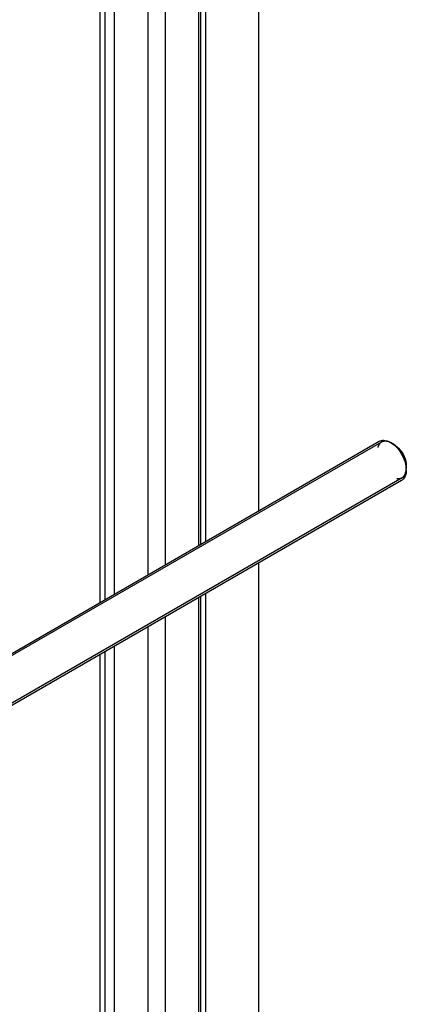
# Model space of a CAD drawing. Units: millimetres. Extents: x 0 to 6269, y -4 to 4433.
# Drawn here: x 5457 to 5663, y 2946 to 3472 of the extents above; entities that cross this region are included whole.
import ezdxf

# ---------------------------------------------------------------- set-up
doc = ezdxf.new("R2010")
doc.units = ezdxf.units.MM
doc.header["$LTSCALE"] = 344.776119
doc.layers.get('0').update_dxf_attribs({"linetype": 'CONTINUOUS'})
doc.layers.add('AXIS', color=7, linetype='CONTINUOUS')

msp = doc.modelspace()

# ---------------------------------------------------------------- linework, layer by layer
at = {"color": 2, "linetype": 'Continuous'}
for p, q in [((5650.173, 3246.237), (5290.706, 3038.7)), ((5661.173, 3227.184), (5301.416, 3019.48))]:
    msp.add_line(p, q, dxfattribs=at)
at = {"color": 7, "linetype": 'Continuous'}
for p, q in [((5656.733, 3245.079), (5655.673, 3245.692)), ((5663.451, 3233.444), (5663.451, 3232.22))]:
    msp.add_line(p, q, dxfattribs=at)
for centre, radius, start, end in [((5648.97, 3235.732), 11.976, 56.28438, 59.96217), ((5651.541, 3231.394), 11.909, 0.04347, 3.7243), ((5658.913, 3229.453), 4.094, 300.06224, 313.2717)]:
    msp.add_arc(centre, radius, start, end, dxfattribs=at)
at = {"color": 2, "linetype": 'Continuous'}
for points, knots in [([(5655.673, 3245.692), (5655.568, 3245.739), (5655.36, 3245.833), (5655.099, 3245.951), (5654.89, 3246.046), (5654.733, 3246.116), (5654.577, 3246.187), (5654.42, 3246.258), (5654.29, 3246.317), (5654.198, 3246.358), (5654.146, 3246.382), (5654.107, 3246.399), (5654.068, 3246.417), (5654.039, 3246.43), (5654.019, 3246.439), (5654.011, 3246.443), (5654.004, 3246.446), (5653.998, 3246.448), (5653.987, 3246.449), (5653.972, 3246.452), (5653.947, 3246.457), (5653.916, 3246.463), (5653.866, 3246.472), (5653.804, 3246.484), (5653.729, 3246.498), (5653.629, 3246.517), (5653.455, 3246.55), (5653.206, 3246.597), (5652.958, 3246.644), (5652.783, 3246.677), (5652.684, 3246.695), (5652.609, 3246.709), (5652.547, 3246.721), (5652.497, 3246.731), (5652.466, 3246.736), (5652.441, 3246.741), (5652.426, 3246.744), (5652.415, 3246.746), (5652.409, 3246.747), (5652.403, 3246.746), (5652.396, 3246.745), (5652.379, 3246.743), (5652.354, 3246.741), (5652.32, 3246.737), (5652.287, 3246.733), (5652.242, 3246.727), (5652.163, 3246.718), (5652.05, 3246.705), (5651.915, 3246.689), (5651.78, 3246.674), (5651.645, 3246.658), (5651.51, 3246.642), (5651.398, 3246.629), (5651.308, 3246.619), (5651.24, 3246.611), (5651.173, 3246.603), (5651.116, 3246.596), (5651.071, 3246.591), (5651.043, 3246.588), (5651.021, 3246.585), (5651.004, 3246.583), (5650.99, 3246.582), (5650.98, 3246.581), (5650.974, 3246.58), (5650.97, 3246.58), (5650.967, 3246.577), (5650.962, 3246.575), (5650.954, 3246.571), (5650.942, 3246.565), (5650.927, 3246.557), (5650.908, 3246.547), (5650.884, 3246.535), (5650.846, 3246.516), (5650.799, 3246.491), (5650.741, 3246.462), (5650.684, 3246.432), (5650.608, 3246.393), (5650.512, 3246.344), (5650.398, 3246.285), (5650.284, 3246.226), (5650.169, 3246.167), (5650.055, 3246.108), (5649.959, 3246.059), (5649.893, 3246.025), (5649.854, 3246.005), (5649.826, 3245.99), (5649.797, 3245.976), (5649.776, 3245.965), (5649.761, 3245.957), (5649.756, 3245.954), (5649.751, 3245.952), (5649.747, 3245.948), (5649.74, 3245.94), (5649.731, 3245.93), (5649.716, 3245.913), (5649.697, 3245.892), (5649.667, 3245.858), (5649.63, 3245.816), (5649.585, 3245.766), (5649.525, 3245.698), (5649.45, 3245.614), (5649.361, 3245.512), (5649.241, 3245.378), (5649.121, 3245.243), (5649.017, 3245.124), (5648.957, 3245.057), (5648.912, 3245.006), (5648.875, 3244.964), (5648.845, 3244.93), (5648.826, 3244.909), (5648.811, 3244.893), (5648.802, 3244.882), (5648.795, 3244.875), (5648.792, 3244.87), (5648.789, 3244.864), (5648.786, 3244.857), (5648.779, 3244.84), (5648.768, 3244.815), (5648.754, 3244.78), (5648.739, 3244.746), (5648.72, 3244.701), (5648.686, 3244.621), (5648.637, 3244.507), (5648.579, 3244.371), (5648.521, 3244.234), (5648.462, 3244.097), (5648.385, 3243.915), (5648.288, 3243.687), (5648.21, 3243.505), (5648.171, 3243.414)], [0, 0, 0, 0, 0.03125, 0.0625, 0.078125, 0.09375, 0.109375, 0.125, 0.140625, 0.1484375, 0.1523438, 0.15625, 0.1601562, 0.1640625, 0.1650391, 0.1660156, 0.1665039, 0.1669922, 0.1679688, 0.1699219, 0.171875, 0.1757812, 0.1796875, 0.1875, 0.1953125, 0.203125, 0.21875, 0.25, 0.28125, 0.296875, 0.3046875, 0.3125, 0.3203125, 0.3242188, 0.328125, 0.3300781, 0.3320312, 0.3330078, 0.3334961, 0.3339844, 0.3349609, 0.3359375, 0.3398438, 0.34375, 0.3476562, 0.3515625, 0.359375, 0.375, 0.390625, 0.40625, 0.421875, 0.4375, 0.453125, 0.4609375, 0.46875, 0.4765625, 0.484375, 0.4882812, 0.4921875, 0.4941406, 0.4960938, 0.4980469, 0.4990234, 0.4995117, 0.5, 0.5004883, 0.5009766, 0.5019531, 0.5039062, 0.5058594, 0.5078125, 0.5117188, 0.515625, 0.5234375, 0.53125, 0.5390625, 0.546875, 0.5625, 0.578125, 0.59375, 0.609375, 0.625, 0.640625, 0.6484375, 0.6523438, 0.65625, 0.6601562, 0.6640625, 0.6650391, 0.6660156, 0.6665039, 0.6669922, 0.6679688, 0.6699219, 0.671875, 0.6757812, 0.6796875, 0.6875, 0.6953125, 0.703125, 0.71875, 0.734375, 0.75, 0.78125, 0.796875, 0.8046875, 0.8125, 0.8203125, 0.8242188, 0.828125, 0.8300781, 0.8320312, 0.8330078, 0.8334961, 0.8339844, 0.8349609, 0.8359375, 0.8398438, 0.84375, 0.8476562, 0.8515625, 0.859375, 0.875, 0.890625, 0.90625, 0.921875, 0.9375, 0.96875, 1, 1, 1, 1]), ([(5663.451, 3232.22), (5663.439, 3232.372), (5663.42, 3232.601), (5663.396, 3232.906), (5663.377, 3233.135), (5663.359, 3233.363), (5663.343, 3233.554), (5663.331, 3233.706), (5663.323, 3233.802), (5663.317, 3233.878), (5663.312, 3233.935), (5663.308, 3233.983), (5663.306, 3234.016), (5663.304, 3234.035), (5663.304, 3234.049), (5663.299, 3234.065), (5663.295, 3234.085), (5663.287, 3234.12), (5663.276, 3234.17), (5663.262, 3234.231), (5663.244, 3234.311), (5663.221, 3234.412), (5663.184, 3234.573), (5663.138, 3234.774), (5663.084, 3235.015), (5663.029, 3235.257), (5662.983, 3235.458), (5662.946, 3235.619), (5662.924, 3235.719), (5662.905, 3235.8), (5662.892, 3235.86), (5662.88, 3235.911), (5662.872, 3235.946), (5662.867, 3235.966), (5662.865, 3235.981), (5662.858, 3235.996), (5662.851, 3236.017), (5662.838, 3236.052), (5662.82, 3236.103), (5662.797, 3236.165), (5662.768, 3236.246), (5662.731, 3236.348), (5662.671, 3236.512), (5662.597, 3236.716), (5662.508, 3236.961), (5662.419, 3237.205), (5662.345, 3237.41), (5662.285, 3237.573), (5662.248, 3237.675), (5662.218, 3237.756), (5662.196, 3237.818), (5662.177, 3237.869), (5662.165, 3237.904), (5662.157, 3237.925), (5662.152, 3237.94), (5662.144, 3237.955), (5662.134, 3237.976), (5662.116, 3238.011), (5662.09, 3238.062), (5662.06, 3238.123), (5662.019, 3238.204), (5661.968, 3238.305), (5661.886, 3238.467), (5661.785, 3238.67), (5661.662, 3238.913), (5661.54, 3239.156), (5661.438, 3239.359), (5661.356, 3239.521), (5661.305, 3239.622), (5661.265, 3239.703), (5661.234, 3239.764), (5661.209, 3239.815), (5661.191, 3239.85), (5661.18, 3239.87), (5661.173, 3239.886), (5661.164, 3239.9), (5661.152, 3239.918), (5661.13, 3239.951), (5661.1, 3239.998), (5661.063, 3240.054), (5661.014, 3240.128), (5660.953, 3240.221), (5660.855, 3240.371), (5660.733, 3240.557), (5660.586, 3240.781), (5660.44, 3241.004), (5660.318, 3241.191), (5660.22, 3241.34), (5660.159, 3241.433), (5660.11, 3241.508), (5660.073, 3241.564), (5660.043, 3241.61), (5660.021, 3241.643), (5660.009, 3241.662), (5660, 3241.676), (5659.989, 3241.688), (5659.976, 3241.705), (5659.951, 3241.734), (5659.916, 3241.776), (5659.874, 3241.826), (5659.819, 3241.892), (5659.749, 3241.976), (5659.638, 3242.109), (5659.498, 3242.276), (5659.331, 3242.476), (5659.164, 3242.676), (5659.024, 3242.843), (5658.913, 3242.976), (5658.843, 3243.06), (5658.787, 3243.126), (5658.746, 3243.176), (5658.711, 3243.218), (5658.686, 3243.247), (5658.672, 3243.264), (5658.662, 3243.277), (5658.651, 3243.287), (5658.636, 3243.301), (5658.609, 3243.326), (5658.571, 3243.361), (5658.526, 3243.403), (5658.465, 3243.459), (5658.39, 3243.53), (5658.269, 3243.642), (5658.118, 3243.783), (5657.936, 3243.952), (5657.755, 3244.12), (5657.603, 3244.261), (5657.482, 3244.374), (5657.407, 3244.444), (5657.346, 3244.5), (5657.301, 3244.543), (5657.263, 3244.578), (5657.237, 3244.602), (5657.222, 3244.616), (5657.21, 3244.628), (5657.198, 3244.635), (5657.182, 3244.646), (5657.154, 3244.666), (5657.114, 3244.694), (5657.066, 3244.727), (5657.002, 3244.771), (5656.922, 3244.827), (5656.794, 3244.915), (5656.634, 3245.026), (5656.442, 3245.159), (5656.249, 3245.292), (5655.993, 3245.47), (5655.801, 3245.603), (5655.673, 3245.692)], [0, 0, 0, 0, 0.03125, 0.046875, 0.0625, 0.078125, 0.09375, 0.1015625, 0.109375, 0.1132812, 0.1171875, 0.1210938, 0.1230469, 0.1240234, 0.125, 0.1259766, 0.1269531, 0.1289062, 0.1328125, 0.1367188, 0.140625, 0.1484375, 0.15625, 0.171875, 0.1875, 0.203125, 0.21875, 0.2265625, 0.234375, 0.2382812, 0.2421875, 0.2460938, 0.2480469, 0.2490234, 0.25, 0.2509766, 0.2519531, 0.2539062, 0.2578125, 0.2617188, 0.265625, 0.2734375, 0.28125, 0.296875, 0.3125, 0.328125, 0.34375, 0.3515625, 0.359375, 0.3632812, 0.3671875, 0.3710938, 0.3730469, 0.3740234, 0.375, 0.3759766, 0.3769531, 0.3789062, 0.3828125, 0.3867188, 0.390625, 0.3984375, 0.40625, 0.421875, 0.4375, 0.453125, 0.46875, 0.4765625, 0.484375, 0.4882812, 0.4921875, 0.4960938, 0.4980469, 0.4990234, 0.5, 0.5009766, 0.5019531, 0.5039062, 0.5078125, 0.5117188, 0.515625, 0.5234375, 0.53125, 0.546875, 0.5625, 0.578125, 0.59375, 0.6015625, 0.609375, 0.6132812, 0.6171875, 0.6210938, 0.6230469, 0.6240234, 0.625, 0.6259766, 0.6269531, 0.6289062, 0.6328125, 0.6367188, 0.640625, 0.6484375, 0.65625, 0.671875, 0.6875, 0.703125, 0.71875, 0.7265625, 0.734375, 0.7382812, 0.7421875, 0.7460938, 0.7480469, 0.7490234, 0.75, 0.7509766, 0.7519531, 0.7539062, 0.7578125, 0.7617188, 0.765625, 0.7734375, 0.78125, 0.796875, 0.8125, 0.828125, 0.84375, 0.8515625, 0.859375, 0.8632812, 0.8671875, 0.8710938, 0.8730469, 0.8740234, 0.875, 0.8759766, 0.8769531, 0.8789062, 0.8828125, 0.8867188, 0.890625, 0.8984375, 0.90625, 0.921875, 0.9375, 0.953125, 0.96875, 1, 1, 1, 1]), ([(5658.468, 3226.715), (5658.555, 3226.715), (5658.727, 3226.716), (5658.943, 3226.717), (5659.115, 3226.718), (5659.244, 3226.719), (5659.374, 3226.719), (5659.503, 3226.72), (5659.611, 3226.721), (5659.686, 3226.721), (5659.729, 3226.721), (5659.762, 3226.721), (5659.794, 3226.722), (5659.818, 3226.722), (5659.834, 3226.722), (5659.843, 3226.722), (5659.85, 3226.722), (5659.86, 3226.726), (5659.872, 3226.73), (5659.891, 3226.736), (5659.914, 3226.744), (5659.952, 3226.756), (5660, 3226.772), (5660.057, 3226.791), (5660.133, 3226.816), (5660.266, 3226.86), (5660.455, 3226.922), (5660.645, 3226.985), (5660.778, 3227.029), (5660.854, 3227.054), (5660.911, 3227.073), (5660.958, 3227.088), (5660.996, 3227.101), (5661.02, 3227.109), (5661.039, 3227.115), (5661.051, 3227.119), (5661.061, 3227.122), (5661.067, 3227.126), (5661.073, 3227.131), (5661.085, 3227.14), (5661.103, 3227.154), (5661.126, 3227.173), (5661.15, 3227.191), (5661.182, 3227.216), (5661.238, 3227.26), (5661.317, 3227.322), (5661.413, 3227.397), (5661.508, 3227.471), (5661.603, 3227.546), (5661.699, 3227.621), (5661.794, 3227.695), (5661.874, 3227.757), (5661.937, 3227.807), (5661.977, 3227.838), (5662.009, 3227.863), (5662.033, 3227.882), (5662.052, 3227.897), (5662.066, 3227.908), (5662.074, 3227.915), (5662.081, 3227.919), (5662.085, 3227.926), (5662.091, 3227.935), (5662.101, 3227.95), (5662.115, 3227.972), (5662.133, 3227.999), (5662.156, 3228.034), (5662.185, 3228.078), (5662.232, 3228.149), (5662.29, 3228.238), (5662.36, 3228.344), (5662.43, 3228.45), (5662.499, 3228.556), (5662.569, 3228.662), (5662.639, 3228.769), (5662.697, 3228.857), (5662.738, 3228.919), (5662.761, 3228.954), (5662.779, 3228.981), (5662.796, 3229.008), (5662.81, 3229.027), (5662.818, 3229.041), (5662.823, 3229.047), (5662.827, 3229.054), (5662.83, 3229.066), (5662.835, 3229.08), (5662.842, 3229.103), (5662.851, 3229.132), (5662.866, 3229.177), (5662.884, 3229.235), (5662.906, 3229.303), (5662.935, 3229.394), (5662.987, 3229.554), (5663.06, 3229.783), (5663.133, 3230.011), (5663.184, 3230.171), (5663.213, 3230.263), (5663.235, 3230.331), (5663.254, 3230.388), (5663.268, 3230.434), (5663.277, 3230.463), (5663.285, 3230.485), (5663.289, 3230.5), (5663.293, 3230.511), (5663.295, 3230.524), (5663.297, 3230.548), (5663.3, 3230.581), (5663.305, 3230.634), (5663.311, 3230.701), (5663.321, 3230.807), (5663.333, 3230.94), (5663.348, 3231.1), (5663.363, 3231.26), (5663.377, 3231.42), (5663.397, 3231.633), (5663.422, 3231.9), (5663.441, 3232.113), (5663.451, 3232.22)], [0, 0, 0, 0, 0.03125, 0.0625, 0.078125, 0.09375, 0.109375, 0.125, 0.140625, 0.1484375, 0.1523438, 0.15625, 0.1601562, 0.1640625, 0.1650391, 0.1660156, 0.1669922, 0.1679688, 0.1699219, 0.171875, 0.1757812, 0.1796875, 0.1875, 0.1953125, 0.203125, 0.21875, 0.25, 0.28125, 0.296875, 0.3046875, 0.3125, 0.3203125, 0.3242188, 0.328125, 0.3300781, 0.3320312, 0.3330078, 0.3339844, 0.3349609, 0.3359375, 0.3398438, 0.34375, 0.3476562, 0.3515625, 0.359375, 0.375, 0.390625, 0.40625, 0.421875, 0.4375, 0.453125, 0.46875, 0.4765625, 0.484375, 0.4882812, 0.4921875, 0.4960938, 0.4980469, 0.4990234, 0.5, 0.5009766, 0.5019531, 0.5039062, 0.5078125, 0.5117188, 0.515625, 0.5234375, 0.53125, 0.546875, 0.5625, 0.578125, 0.59375, 0.609375, 0.625, 0.640625, 0.6484375, 0.6523438, 0.65625, 0.6601562, 0.6640625, 0.6650391, 0.6660156, 0.6669922, 0.6679688, 0.6699219, 0.671875, 0.6757812, 0.6796875, 0.6875, 0.6953125, 0.703125, 0.71875, 0.75, 0.78125, 0.796875, 0.8046875, 0.8125, 0.8203125, 0.8242188, 0.828125, 0.8300781, 0.8320312, 0.8330078, 0.8339844, 0.8359375, 0.8398438, 0.84375, 0.8515625, 0.859375, 0.875, 0.890625, 0.90625, 0.921875, 0.9375, 0.96875, 1, 1, 1, 1])]:
    msp.add_open_spline(points, degree=3, knots=knots, dxfattribs=at)
at = {"color": 7, "linetype": 'Continuous'}
for points in [[(5648.965, 3246.693), (5649.334, 3246.906), (5649.742, 3247.061), (5650.158, 3247.151)], [(5655.618, 3245.694), (5656.294, 3245.244), (5656.929, 3244.728), (5657.52, 3244.172)], [(5657.52, 3244.172), (5660.175, 3241.671), (5662.157, 3238.258), (5663.024, 3234.715)], [(5663.024, 3234.715), (5663.228, 3233.88), (5663.37, 3233.026), (5663.425, 3232.168)]]:
    msp.add_open_spline(points, degree=3, dxfattribs=at)
for points, knots in [([(5650.158, 3247.151), (5650.519, 3247.229), (5652.192, 3247.374), (5653.845, 3246.746), (5654.965, 3246.1)], [0, 0, 0, 0, 0.2222106, 1, 1, 1, 1]), ([(5656.733, 3245.079), (5657.686, 3244.529), (5661.197, 3241.566), (5663.45, 3236.918), (5663.45, 3233.445)], [0, 0, 0, 0, 0.2406332, 1, 1, 1, 1]), ([(5663.45, 3231.403), (5663.451, 3230.895), (5663.341, 3229.144), (5662.637, 3227.334), (5661.72, 3226.472)], [0, 0, 0, 0, 0.2877171, 1, 1, 1, 1])]:
    msp.add_open_spline(points, degree=3, knots=knots, dxfattribs=at)
at = {"layer": 'AXIS', "color": 7, "linetype": 'Continuous'}
for p, q in [((5584.607, 3779.069), (5584.607, 3209.537)), ((5552.54, 3765.761), (5552.54, 3191.023)), ((5556.323, 3762.74), (5556.323, 3193.207)), ((5499.755, 3666.919), (5499.755, 3160.548)), ((5289.951, 3039.418), (5648.966, 3246.694)), ((5301.47, 3018.356), (5660.966, 3225.91)), ((5584.607, 3181.824), (5584.607, 2555.519)), ((5556.323, 3165.495), (5556.323, 2539.189)), ((5552.54, 3163.311), (5552.54, 2537.005)), ((5499.755, 3132.835), (5499.755, 2506.529))]:
    msp.add_line(p, q, dxfattribs=at)
at = {"layer": 'AXIS', "color": 9, "linetype": 'Continuous'}
for p, q in [((5553.566, 3764.332), (5553.566, 3191.615)), ((5534.686, 3687.086), (5534.686, 3180.715)), ((5525.493, 3681.779), (5525.493, 3175.408)), ((5507.462, 3671.369), (5507.462, 3164.998)), ((5502.512, 3668.511), (5502.512, 3162.14)), ((5553.566, 3163.903), (5553.566, 2537.597)), ((5534.686, 3153.002), (5534.686, 2526.697)), ((5525.493, 3147.695), (5525.493, 2521.389)), ((5502.512, 3134.427), (5502.512, 2508.121)), ((5507.462, 3137.285), (5507.462, 2510.979))]:
    msp.add_line(p, q, dxfattribs=at)

doc.saveas('drawing.dxf')
